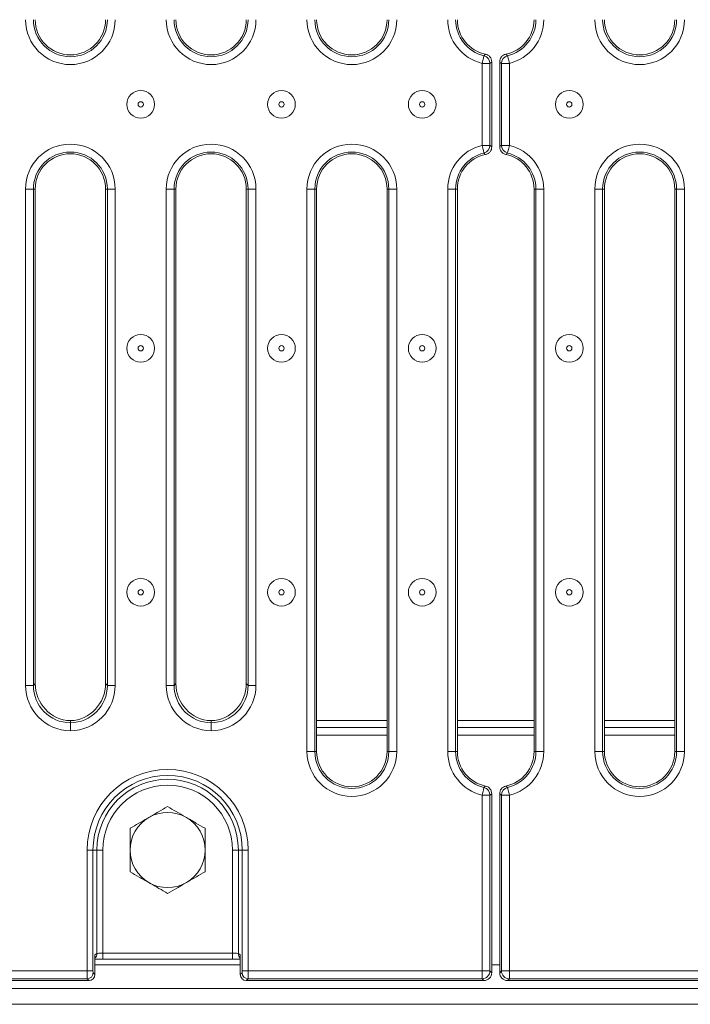
# Model space of a CAD drawing. Units: millimetres. Extents: x -1798 to 7132, y -31 to 4936.
# Drawn here: x 1397 to 1736, y 1151 to 1649 of the extents above; entities that cross this region are included whole.
import ezdxf

# ---------------------------------------------------------------- set-up
doc = ezdxf.new("R2010")
doc.units = ezdxf.units.MM
doc.header["$LTSCALE"] = 10

msp = doc.modelspace()

# ---------------------------------------------------------------- linework, layer by layer
at = {"color": 7, "linetype": 'Continuous', "lineweight": 15}
for p, q in [((1636.052, 1584.99), (1636.052, 1627.912)), ((1640.052, 1627.912), (1640.052, 1584.99)), ((1631.161, 1585.715), (1631.161, 1627.186)), ((1631.161, 1627.186), (1635.146, 1627.186)), ((1635.146, 1627.186), (1635.146, 1585.715)), ((1640.957, 1627.186), (1644.942, 1627.186)), ((1640.957, 1585.715), (1640.957, 1627.186)), ((1644.942, 1627.186), (1644.942, 1585.715)), ((1631.161, 1585.715), (1635.146, 1585.715)), ((1640.957, 1585.715), (1644.942, 1585.715)), ((1400.161, 1312.698), (1400.161, 1563.651)), ((1400.161, 1563.651), (1404.146, 1563.651)), ((1404.146, 1563.651), (1404.146, 1312.698)), ((1404.146, 1563.651), (1405.052, 1563.651)), ((1405.052, 1563.651), (1405.052, 1313.603)), ((1441.557, 1563.651), (1440.652, 1563.651)), ((1440.652, 1313.603), (1440.652, 1563.651)), ((1441.557, 1563.651), (1445.542, 1563.651)), ((1441.557, 1312.698), (1441.557, 1563.651)), ((1445.542, 1563.651), (1445.542, 1312.698)), ((1471.361, 1312.698), (1471.361, 1563.651)), ((1471.361, 1563.651), (1475.346, 1563.651)), ((1475.346, 1563.651), (1475.346, 1312.698)), ((1475.346, 1563.651), (1476.252, 1563.651)), ((1476.252, 1563.651), (1476.252, 1313.603)), ((1512.757, 1563.651), (1511.852, 1563.651)), ((1511.852, 1313.603), (1511.852, 1563.651)), ((1512.757, 1563.651), (1516.742, 1563.651)), ((1512.757, 1312.698), (1512.757, 1563.651)), ((1516.742, 1563.651), (1516.742, 1312.698)), ((1542.561, 1279.251), (1542.561, 1563.651)), ((1542.561, 1563.651), (1546.546, 1563.651)), ((1546.546, 1563.651), (1546.546, 1279.251)), ((1546.546, 1563.651), (1547.452, 1563.651)), ((1547.452, 1563.651), (1547.452, 1279.251)), ((1583.957, 1563.651), (1583.052, 1563.651)), ((1583.052, 1279.251), (1583.052, 1563.651)), ((1583.957, 1563.651), (1587.942, 1563.651)), ((1583.957, 1279.251), (1583.957, 1563.651)), ((1587.942, 1563.651), (1587.942, 1279.251)), ((1613.761, 1279.251), (1613.761, 1563.651)), ((1613.761, 1563.651), (1617.746, 1563.651)), ((1617.746, 1563.651), (1617.746, 1279.251)), ((1617.746, 1563.651), (1618.652, 1563.651)), ((1618.652, 1563.651), (1618.652, 1279.251)), ((1658.357, 1563.651), (1657.452, 1563.651)), ((1657.452, 1279.251), (1657.452, 1563.651)), ((1658.357, 1563.651), (1662.342, 1563.651)), ((1658.357, 1279.251), (1658.357, 1563.651)), ((1662.342, 1563.651), (1662.342, 1279.251)), ((1688.161, 1279.251), (1688.161, 1563.651)), ((1688.161, 1563.651), (1692.146, 1563.651)), ((1692.146, 1563.651), (1692.146, 1279.251)), ((1692.146, 1563.651), (1693.052, 1563.651)), ((1693.052, 1563.651), (1693.052, 1279.251)), ((1729.557, 1563.651), (1728.652, 1563.651)), ((1728.652, 1279.251), (1728.652, 1563.651)), ((1729.557, 1563.651), (1733.542, 1563.651)), ((1729.557, 1279.251), (1729.557, 1563.651)), ((1733.542, 1563.651), (1733.542, 1279.251)), ((1400.161, 1312.698), (1404.146, 1312.698)), ((1404.146, 1312.698), (1405.052, 1313.603)), ((1440.652, 1313.603), (1441.557, 1312.698)), ((1441.557, 1312.698), (1445.542, 1312.698)), ((1471.361, 1312.698), (1475.346, 1312.698)), ((1475.346, 1312.698), (1476.252, 1313.603)), ((1511.852, 1313.603), (1512.757, 1312.698)), ((1512.757, 1312.698), (1516.742, 1312.698)), ((1422.852, 1293.771), (1422.852, 1294.709)), ((1494.052, 1293.771), (1494.052, 1294.709)), ((1583.052, 1291.451), (1547.452, 1291.451)), ((1657.452, 1291.451), (1618.652, 1291.451)), ((1728.652, 1291.451), (1693.052, 1291.451)), ((1583.052, 1287.451), (1547.452, 1287.451)), ((1657.452, 1287.451), (1618.652, 1287.451)), ((1728.652, 1287.451), (1693.052, 1287.451)), ((1542.561, 1279.251), (1546.546, 1279.251)), ((1546.546, 1279.251), (1547.452, 1279.251)), ((1583.957, 1279.251), (1583.052, 1279.251)), ((1583.957, 1279.251), (1587.942, 1279.251)), ((1613.761, 1279.251), (1617.746, 1279.251)), ((1617.746, 1279.251), (1618.652, 1279.251)), ((1658.357, 1279.251), (1657.452, 1279.251)), ((1658.357, 1279.251), (1662.342, 1279.251)), ((1688.161, 1279.251), (1692.146, 1279.251)), ((1692.146, 1279.251), (1693.052, 1279.251)), ((1729.557, 1279.251), (1728.652, 1279.251)), ((1729.557, 1279.251), (1733.542, 1279.251)), ((1631.161, 1168.341), (1631.161, 1257.186)), ((1631.161, 1257.186), (1635.146, 1257.186)), ((1635.146, 1257.186), (1635.146, 1168.341)), ((1636.052, 1167.435), (1636.052, 1257.912)), ((1640.052, 1257.912), (1640.052, 1167.435)), ((1640.957, 1168.341), (1640.957, 1257.186)), ((1640.957, 1257.186), (1644.942, 1257.186)), ((1644.942, 1257.186), (1644.942, 1168.341)), ((1431.303, 1168.341), (1431.303, 1229.451)), ((1431.303, 1229.451), (1434.291, 1229.451)), ((1434.291, 1229.451), (1434.291, 1168.341)), ((1436.262, 1229.451), (1434.291, 1229.451)), ((1436.262, 1177.059), (1436.262, 1229.451)), ((1436.262, 1229.451), (1439.25, 1229.451)), ((1439.25, 1229.451), (1439.25, 1177.346)), ((1507.841, 1229.451), (1504.853, 1229.451)), ((1504.853, 1177.346), (1504.853, 1229.451)), ((1507.841, 1229.451), (1509.812, 1229.451)), ((1507.841, 1229.451), (1507.841, 1177.059)), ((1512.801, 1229.451), (1509.812, 1229.451)), ((1509.812, 1168.341), (1509.812, 1229.451)), ((1512.801, 1229.451), (1512.801, 1168.341)), ((1435.276, 1176.468), (1436.262, 1177.059)), ((1435.276, 1176.468), (1435.276, 1166.439)), ((1439.25, 1177.346), (1504.853, 1177.346)), ((1507.841, 1177.059), (1508.827, 1176.468)), ((1508.827, 1166.439), (1508.827, 1176.468)), ((1439.25, 1174.346), (1504.853, 1174.346)), ((844.801, 1168.341), (1431.303, 1168.341)), ((1431.303, 1168.341), (1434.291, 1168.341)), ((1434.371, 1167.345), (1435.276, 1166.439)), ((1508.827, 1166.439), (1509.732, 1167.345)), ((1512.801, 1168.341), (1509.812, 1168.341)), ((1512.801, 1168.341), (1631.161, 1168.341)), ((1631.161, 1168.341), (1635.146, 1168.341)), ((1631.161, 1168.341), (1631.161, 1164.356)), ((1635.146, 1168.341), (1636.052, 1167.435)), ((1640.052, 1167.435), (1640.957, 1168.341)), ((1640.957, 1168.341), (1644.942, 1168.341)), ((1644.942, 1168.341), (1763.303, 1168.341)), ((1644.942, 1164.356), (1644.942, 1168.341)), ((843.815, 1163.451), (1432.288, 1163.451)), ((1431.382, 1164.356), (844.721, 1164.356)), ((1432.288, 1163.451), (1431.382, 1164.356)), ((1512.721, 1164.356), (1511.815, 1163.451)), ((1511.815, 1163.451), (1632.067, 1163.451)), ((1631.161, 1164.356), (1512.721, 1164.356)), ((1632.067, 1163.451), (1631.161, 1164.356)), ((1644.942, 1164.356), (1644.036, 1163.451)), ((1644.036, 1163.451), (1764.288, 1163.451)), ((1763.382, 1164.356), (1644.942, 1164.356)), ((2637.052, 1159.451), (639.052, 1159.451)), ((2637.052, 1151.451), (639.052, 1151.451))]:
    msp.add_line(p, q, dxfattribs=at)
at = {"color": 8, "linetype": 'Continuous', "lineweight": 15}
for p, q in [((1424.779, 1294.922), (1420.924, 1294.922)), ((1495.979, 1294.922), (1492.124, 1294.922)), ((1583.052, 1294.922), (1547.452, 1294.922)), ((1657.452, 1294.922), (1618.652, 1294.922)), ((1728.652, 1294.922), (1693.052, 1294.922)), ((1439.25, 1177.346), (1439.25, 1174.346)), ((1504.853, 1177.346), (1504.853, 1174.346)), ((1508.827, 1171.451), (1435.276, 1171.451)), ((1640.052, 1171.451), (1636.052, 1171.451))]:
    msp.add_line(p, q, dxfattribs=at)
at = {"color": 7, "linetype": 'Continuous', "lineweight": 15, "flags": 128}
for points in [[(1631.161, 1627.186), (1631.333, 1627.903), (1631.499, 1628.596), (1631.654, 1629.24), (1631.791, 1629.814), (1631.907, 1630.297), (1631.998, 1630.674), (1632.06, 1630.932), (1632.09, 1631.061)], [(1644.013, 1631.061), (1644.044, 1630.932), (1644.105, 1630.674), (1644.196, 1630.297), (1644.312, 1629.814), (1644.449, 1629.24), (1644.604, 1628.596), (1644.77, 1627.903), (1644.942, 1627.186)], [(1631.161, 1585.715), (1631.333, 1584.998), (1631.499, 1584.306), (1631.654, 1583.661), (1631.791, 1583.088), (1631.907, 1582.604), (1631.998, 1582.227), (1632.06, 1581.969), (1632.09, 1581.84)], [(1644.013, 1581.84), (1644.044, 1581.969), (1644.105, 1582.227), (1644.196, 1582.604), (1644.312, 1583.088), (1644.449, 1583.661), (1644.604, 1584.306), (1644.77, 1584.998), (1644.942, 1585.715)], [(1631.161, 1257.186), (1631.333, 1257.903), (1631.499, 1258.596), (1631.654, 1259.24), (1631.791, 1259.814), (1631.907, 1260.297), (1631.998, 1260.674), (1632.06, 1260.932), (1632.09, 1261.061)], [(1644.013, 1261.061), (1644.044, 1260.932), (1644.105, 1260.674), (1644.196, 1260.297), (1644.312, 1259.814), (1644.449, 1259.24), (1644.604, 1258.596), (1644.77, 1257.903), (1644.942, 1257.186)]]:
    msp.add_lwpolyline(points, dxfattribs=at)
at = {"color": 7, "linetype": 'Continuous', "lineweight": 15}
for centre, radius in [((1458.452, 1606.451), 7), ((1529.652, 1606.451), 7), ((1600.852, 1606.451), 7), ((1675.252, 1606.451), 7), ((1458.452, 1606.451), 1.343), ((1529.652, 1606.451), 1.343), ((1600.852, 1606.451), 1.343), ((1675.252, 1606.451), 1.343), ((1458.452, 1483.117), 7), ((1529.652, 1483.117), 7), ((1600.852, 1483.117), 7), ((1675.252, 1483.117), 7), ((1458.452, 1483.117), 1.343), ((1529.652, 1483.117), 1.343), ((1600.852, 1483.117), 1.343), ((1675.252, 1483.117), 1.343), ((1458.452, 1359.784), 7), ((1529.652, 1359.784), 7), ((1600.852, 1359.784), 7), ((1675.252, 1359.784), 7), ((1458.452, 1359.784), 1.343), ((1529.652, 1359.784), 1.343), ((1600.852, 1359.784), 1.343), ((1675.252, 1359.784), 1.343)]:
    msp.add_circle(centre, radius, dxfattribs=at)
for centre, radius, start, end in [((1422.852, 1649.251), 22.69, 180, 0), ((1422.852, 1649.251), 18.705, 180, 0), ((1422.852, 1649.251), 17.8, 180, 0), ((1494.052, 1649.251), 22.69, 180, 0), ((1494.052, 1649.251), 18.705, 180, 0), ((1494.052, 1649.251), 17.8, 180, 0), ((1565.252, 1649.251), 22.69, 180, 0), ((1565.252, 1649.251), 18.705, 180, 0), ((1565.252, 1649.251), 17.8, 180, 0), ((1636.452, 1649.251), 22.69, 180, 256.51752), ((1636.452, 1649.251), 18.705, 180, 256.51752), ((1636.452, 1649.251), 17.8, 180, 258.38835), ((1639.652, 1649.251), 17.8, 281.61165, 0), ((1639.652, 1649.251), 18.705, 283.48248, 0), ((1639.652, 1649.251), 22.69, 283.48248, 0), ((1710.852, 1649.251), 22.69, 180, 0), ((1710.852, 1649.251), 18.705, 180, 0), ((1710.852, 1649.251), 17.8, 180, 0), ((1631.127, 1627.159), 4.019, 0.38139, 76.136), ((1644.976, 1627.159), 4.019, 103.864, 179.61861), ((1422.852, 1563.651), 22.69, 0, 180), ((1494.052, 1563.651), 22.69, 0, 180), ((1565.252, 1563.651), 22.69, 0, 180), ((1636.452, 1563.651), 22.69, 103.48248, 180), ((1631.127, 1585.742), 4.019, 283.86355, 359.61885), ((1644.976, 1585.742), 4.019, 180.38115, 256.13645), ((1639.652, 1563.651), 22.69, 0, 76.51752), ((1710.852, 1563.651), 22.69, 0, 180), ((1422.852, 1563.651), 18.705, 0, 180), ((1422.852, 1563.651), 17.8, 0, 180), ((1494.052, 1563.651), 18.705, 0, 180), ((1494.052, 1563.651), 17.8, 0, 180), ((1565.252, 1563.651), 18.705, 0, 180), ((1565.252, 1563.651), 17.8, 0, 180), ((1636.452, 1563.651), 18.705, 103.48248, 180), ((1636.452, 1563.651), 17.8, 101.61165, 180), ((1639.652, 1563.651), 17.8, 0, 78.38835), ((1639.652, 1563.651), 18.705, 0, 76.51752), ((1710.852, 1563.651), 18.705, 0, 180), ((1710.852, 1563.651), 17.8, 0, 180), ((1565.252, 1279.251), 22.69, 180, 0), ((1565.252, 1279.251), 18.705, 180, 0), ((1565.252, 1279.251), 17.8, 180, 0), ((1636.452, 1279.251), 22.69, 180, 256.51752), ((1636.452, 1279.251), 18.705, 180, 256.51752), ((1636.452, 1279.251), 17.8, 180, 258.38835), ((1639.652, 1279.251), 17.8, 281.61165, 0), ((1639.652, 1279.251), 18.705, 283.48248, 0), ((1639.652, 1279.251), 22.69, 283.48248, 0), ((1710.852, 1279.251), 22.69, 180, 0), ((1710.852, 1279.251), 18.705, 180, 0), ((1710.852, 1279.251), 17.8, 180, 0), ((1472.052, 1229.451), 40.749, 0, 180), ((1472.052, 1229.451), 37.76, 0, 180), ((1472.052, 1229.451), 35.79, 0, 180), ((1472.052, 1229.451), 32.801, 0, 180), ((1631.127, 1257.159), 4.019, 0.38114, 76.13647), ((1644.976, 1257.159), 4.019, 103.86353, 179.61886), ((1472.052, 1229.451), 19, 120, 180), ((1472.052, 1229.451), 19, 60, 120), ((1472.052, 1229.451), 19, 0, 60), ((1472.052, 1229.451), 19, 180, 240), ((1472.052, 1229.451), 19, 300, 0), ((1472.052, 1229.451), 19, 240, 300), ((1431.356, 1167.371), 3.016, 270.50902, 359.49069), ((1512.747, 1167.371), 3.016, 180.50947, 269.49082), ((1631.126, 1168.376), 4.021, 270.5087, 359.49173), ((1644.977, 1168.376), 4.021, 180.50827, 269.4913)]:
    msp.add_arc(centre, radius, start, end, dxfattribs=at)
at = {"color": 8, "linetype": 'Continuous', "lineweight": 15}
for centre, start, end in [((1433.278, 1177.042), 312.04561, 0.32443), ((1510.825, 1177.042), 179.6745, 227.95483)]:
    msp.add_arc(centre, 2.983, start, end, dxfattribs=at)
at = {"color": 7, "linetype": 'Continuous', "lineweight": 15}
for centre, major_axis, ratio, start_param, end_param in [((1423.249, 1312.873), (16.387, 16.387), 0.9924325, 2.3599926, 3.913563), ((1423.249, 1312.873), (13.58, 13.58), 0.9892922, 2.3599926, 3.9115539), ((1424.124, 1313.748), (13.537, 13.537), 0.9924325, 2.3599926, 3.8640164), ((1421.579, 1313.748), (13.537, -13.537), 0.9924325, 5.5607615, 7.0647854), ((1422.454, 1312.873), (16.387, -16.387), 0.9924325, 5.511215, 7.0647854), ((1422.454, 1312.873), (13.58, -13.58), 0.9892922, 5.5132241, 7.0647854), ((1494.449, 1312.873), (16.387, 16.387), 0.9924325, 2.3599926, 3.913563), ((1494.449, 1312.873), (13.58, 13.58), 0.9892922, 2.3599926, 3.9115539), ((1495.324, 1313.748), (13.537, 13.537), 0.9924325, 2.3599926, 3.8640164), ((1492.779, 1313.748), (13.537, -13.537), 0.9924325, 5.5607615, 7.0647854), ((1493.654, 1312.873), (16.387, -16.387), 0.9924325, 5.511215, 7.0647854), ((1493.654, 1312.873), (-13.58, 13.58), 0.9892922, 2.3716314, 3.9231927), ((1439.25, 1177.031), (3, 0), 0.1048156, 1.5707963, 3.0543262), ((1504.853, 1177.031), (3, 0), 0.1048156, 0.0872665, 1.5707963), ((1504.853, 1174.035), (6, 0), 0.0524078, 1.3595281, 1.5707963), ((1431.39, 1168.341), (0, 4), 0.0218722, 1.5707963, 3.0543262), ((1432.265, 1166.462), (2.137, -2.137), 0.9924325, 5.5015852, 7.0647854), ((1434.379, 1168.341), (0, 1), 0.0874887, 1.5707963, 3.0543262), ((1511.838, 1166.462), (2.137, 2.137), 0.9924325, 2.3599926, 3.9231927), ((1509.724, 1168.341), (0, 1), 0.0874887, 3.2288591, 4.712389), ((1512.713, 1168.341), (0, 4), 0.0218722, 3.2288591, 4.712389), ((1632.036, 1167.466), (2.85, -2.85), 0.9924325, 5.5015852, 7.0647854), ((1644.067, 1167.466), (-2.85, -2.85), 0.9924325, 5.5015852, 7.0647854)]:
    msp.add_ellipse(centre, major_axis=major_axis, ratio=ratio, start_param=start_param, end_param=end_param, dxfattribs=at)
for points, knots in [([(1632.09, 1631.061), (1632.182, 1631.148), (1632.443, 1631.396), (1632.701, 1631.65), (1632.869, 1631.815)], [0, 0, 0, 0, 0.35079143, 1, 1, 1, 1]), ([(1632.869, 1631.815), (1633.3, 1631.682), (1634.162, 1631.415), (1635.185, 1630.502), (1635.908, 1629.307), (1636.003, 1628.385), (1636.052, 1627.912)], [0, 0, 0, 0, 0.246819, 0.4936714, 0.7398271, 1, 1, 1, 1]), ([(1636.052, 1627.912), (1636.046, 1627.907), (1635.85, 1627.748), (1635.549, 1627.504), (1635.252, 1627.27), (1635.146, 1627.186)], [0, 0, 0, 0, 0.0172461, 0.6492178, 1, 1, 1, 1]), ([(1640.052, 1627.912), (1640.095, 1628.361), (1640.183, 1629.259), (1640.871, 1630.445), (1641.896, 1631.394), (1642.78, 1631.672), (1643.234, 1631.815)], [0, 0, 0, 0, 0.2468182, 0.4936702, 0.7398262, 1, 1, 1, 1]), ([(1640.957, 1627.186), (1640.851, 1627.269), (1640.549, 1627.508), (1640.247, 1627.753), (1640.052, 1627.912)], [0, 0, 0, 0, 0.3507822, 1, 1, 1, 1]), ([(1643.234, 1631.815), (1643.402, 1631.65), (1643.66, 1631.396), (1643.921, 1631.148), (1644.013, 1631.061)], [0, 0, 0, 0, 0.64920857, 1, 1, 1, 1]), ([(1636.052, 1584.99), (1636.008, 1584.541), (1635.92, 1583.643), (1635.232, 1582.456), (1634.207, 1581.508), (1633.323, 1581.229), (1632.869, 1581.086)], [0, 0, 0, 0, 0.2468204, 0.493672, 0.7398277, 1, 1, 1, 1]), ([(1635.146, 1585.715), (1635.252, 1585.632), (1635.554, 1585.393), (1635.856, 1585.148), (1636.052, 1584.99)], [0, 0, 0, 0, 0.3507822, 1, 1, 1, 1]), ([(1640.052, 1584.99), (1640.057, 1584.994), (1640.253, 1585.153), (1640.554, 1585.397), (1640.851, 1585.632), (1640.957, 1585.715)], [0, 0, 0, 0, 0.01724597, 0.64921775, 1, 1, 1, 1]), ([(1643.234, 1581.086), (1642.803, 1581.22), (1641.941, 1581.486), (1640.918, 1582.399), (1640.195, 1583.594), (1640.1, 1584.516), (1640.052, 1584.99)], [0, 0, 0, 0, 0.24681882, 0.49366918, 0.7398246, 1, 1, 1, 1]), ([(1632.869, 1581.086), (1632.701, 1581.251), (1632.443, 1581.505), (1632.182, 1581.753), (1632.09, 1581.84)], [0, 0, 0, 0, 0.6492085, 1, 1, 1, 1]), ([(1644.013, 1581.84), (1643.921, 1581.753), (1643.66, 1581.505), (1643.402, 1581.251), (1643.234, 1581.086)], [0, 0, 0, 0, 0.3507915, 1, 1, 1, 1]), ([(1422.852, 1289.786), (1422.852, 1289.829), (1422.852, 1290.007), (1422.852, 1290.63), (1422.852, 1291.637), (1422.852, 1292.727), (1422.852, 1293.52), (1422.852, 1293.687), (1422.852, 1293.771)], [0, 0, 0, 0, 0.0218376, 0.0901409, 0.3176193, 0.5450924, 0.7725454, 1, 1, 1, 1]), ([(1494.052, 1289.786), (1494.052, 1289.829), (1494.052, 1290.007), (1494.052, 1290.63), (1494.052, 1291.637), (1494.052, 1292.727), (1494.052, 1293.52), (1494.052, 1293.687), (1494.052, 1293.771)], [0, 0, 0, 0, 0.0218376, 0.0901409, 0.3176193, 0.5450924, 0.7725454, 1, 1, 1, 1]), ([(1632.09, 1261.061), (1632.182, 1261.148), (1632.443, 1261.396), (1632.701, 1261.65), (1632.869, 1261.815)], [0, 0, 0, 0, 0.3507917, 1, 1, 1, 1]), ([(1632.869, 1261.815), (1633.3, 1261.682), (1634.162, 1261.415), (1635.185, 1260.502), (1635.908, 1259.307), (1636.003, 1258.385), (1636.052, 1257.912)], [0, 0, 0, 0, 0.24681614, 0.49367396, 0.73982968, 1, 1, 1, 1]), ([(1640.052, 1257.912), (1640.095, 1258.361), (1640.183, 1259.259), (1640.871, 1260.445), (1641.896, 1261.394), (1642.78, 1261.672), (1643.234, 1261.815)], [0, 0, 0, 0, 0.2468151, 0.4936739, 0.7398297, 1, 1, 1, 1]), ([(1643.234, 1261.815), (1643.402, 1261.65), (1643.66, 1261.396), (1643.921, 1261.148), (1644.013, 1261.061)], [0, 0, 0, 0, 0.6492083, 1, 1, 1, 1]), ([(1636.052, 1257.912), (1636.046, 1257.907), (1635.85, 1257.747), (1635.549, 1257.504), (1635.252, 1257.27), (1635.146, 1257.186)], [0, 0, 0, 0, 0.0172462, 0.6492179, 1, 1, 1, 1]), ([(1640.957, 1257.186), (1640.851, 1257.269), (1640.549, 1257.508), (1640.247, 1257.753), (1640.052, 1257.912)], [0, 0, 0, 0, 0.3507821, 1, 1, 1, 1]), ([(1472.052, 1251.39), (1470.509, 1250.499), (1467.395, 1248.701), (1464.176, 1246.843), (1462.552, 1245.905)], [0, 0, 0, 0, 0.4954567, 1, 1, 1, 1]), ([(1481.552, 1245.905), (1481.326, 1246.035), (1479.621, 1247.02), (1476.406, 1248.876), (1473.512, 1250.547), (1472.052, 1251.39)], [0, 0, 0, 0, 0.0700926, 0.5307855, 1, 1, 1, 1]), ([(1462.552, 1245.905), (1462.326, 1245.775), (1460.621, 1244.79), (1457.406, 1242.934), (1454.512, 1241.263), (1453.052, 1240.42)], [0, 0, 0, 0, 0.07009148, 0.5307855, 1, 1, 1, 1]), ([(1491.052, 1240.42), (1489.509, 1241.311), (1486.395, 1243.109), (1483.176, 1244.967), (1481.552, 1245.905)], [0, 0, 0, 0, 0.49545725, 1, 1, 1, 1]), ([(1453.052, 1240.42), (1453.052, 1237.608), (1453.052, 1233.989), (1453.052, 1230.278), (1453.052, 1229.451)], [0, 0, 0, 0, 0.7771128, 1, 1, 1, 1]), ([(1491.052, 1229.451), (1491.052, 1230.278), (1491.052, 1233.989), (1491.052, 1237.608), (1491.052, 1240.42)], [0, 0, 0, 0, 0.2228872, 1, 1, 1, 1]), ([(1453.052, 1229.451), (1453.052, 1226.478), (1453.052, 1222.765), (1453.052, 1219.194), (1453.052, 1218.481)], [0, 0, 0, 0, 0.8004263, 1, 1, 1, 1]), ([(1491.052, 1218.481), (1491.052, 1219.194), (1491.052, 1222.765), (1491.052, 1226.478), (1491.052, 1229.451)], [0, 0, 0, 0, 0.1995737, 1, 1, 1, 1]), ([(1453.052, 1218.481), (1454.594, 1217.59), (1457.708, 1215.792), (1460.927, 1213.934), (1462.552, 1212.996)], [0, 0, 0, 0, 0.49545725, 1, 1, 1, 1]), ([(1481.552, 1212.996), (1481.777, 1213.126), (1483.482, 1214.111), (1486.697, 1215.967), (1489.591, 1217.638), (1491.052, 1218.481)], [0, 0, 0, 0, 0.0700915, 0.5307881, 1, 1, 1, 1]), ([(1462.552, 1212.996), (1462.777, 1212.866), (1464.482, 1211.882), (1467.697, 1210.025), (1470.591, 1208.354), (1472.052, 1207.511)], [0, 0, 0, 0, 0.07009256, 0.5307849, 1, 1, 1, 1]), ([(1472.052, 1207.511), (1473.594, 1208.402), (1476.708, 1210.2), (1479.927, 1212.058), (1481.552, 1212.996)], [0, 0, 0, 0, 0.49545725, 1, 1, 1, 1]), ([(1435.276, 1174.262), (1435.313, 1174.264), (1435.706, 1174.289), (1436.856, 1174.323), (1438.215, 1174.344), (1439.043, 1174.345), (1439.25, 1174.346)], [0, 0, 0, 0, 0.0414299, 0.4394799, 0.8595069, 1, 1, 1, 1]), ([(1506.063, 1174.337), (1506.601, 1174.33), (1507.655, 1174.316), (1508.441, 1174.279), (1508.827, 1174.26)], [0, 0, 0, 0, 0.51014069, 1, 1, 1, 1])]:
    msp.add_open_spline(points, degree=3, knots=knots, dxfattribs=at)

doc.saveas('drawing.dxf')
